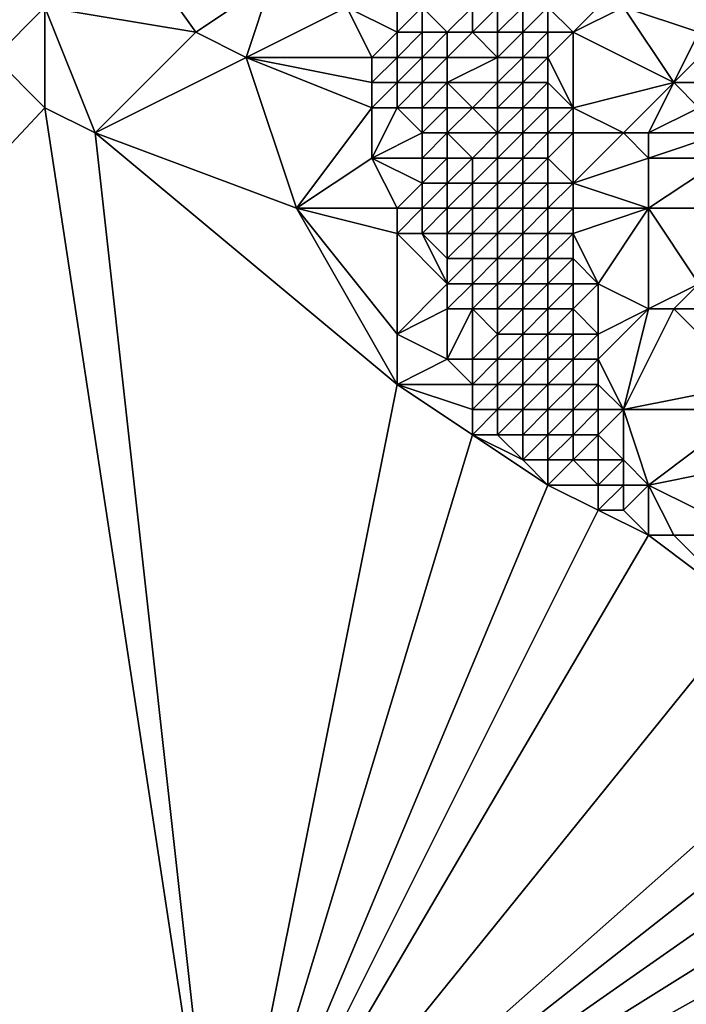
# Model space of a CAD drawing. Units: metres. Extents: x 71250 to 71875, y 343500 to 344000.
# Drawn here: x 71742 to 71768, y 343860 to 343900 of the extents above; entities that cross this region are included whole.
import ezdxf

# ---------------------------------------------------------------- set-up
doc = ezdxf.new("R2010")
doc.units = ezdxf.units.M
doc.layers.add('Terrain', color=15, linetype='Continuous')

msp = doc.modelspace()

# ---------------------------------------------------------------- linework, layer by layer
at = {"layer": 'Terrain'}
for points in [[(71749, 343899, 266.54), (71744, 343906, 266.78), (71743, 343900, 266.83), (71749, 343899, 266.54)], [(71749, 343899, 266.54), (71752, 343901, 266.51), (71744, 343906, 266.78), (71749, 343899, 266.54)], [(71751, 343898, 266.61), (71752, 343901, 266.51), (71749, 343899, 266.54), (71751, 343898, 266.61)], [(71751, 343898, 266.61), (71755, 343900, 266.26), (71752, 343901, 266.51), (71751, 343898, 266.61)], [(71741, 343898, 266.66), (71743, 343900, 266.83), (71739, 343900, 266.61), (71741, 343898, 266.66)], [(71743, 343896, 266.72), (71743, 343900, 266.83), (71741, 343898, 266.66), (71743, 343896, 266.72)], [(71743, 343896, 266.72), (71745, 343895, 266.77), (71743, 343900, 266.83), (71743, 343896, 266.72)], [(71745, 343895, 266.77), (71749, 343899, 266.54), (71743, 343900, 266.83), (71745, 343895, 266.77)], [(71756, 343898, 266.22), (71755, 343900, 266.26), (71751, 343898, 266.61), (71756, 343898, 266.22)], [(71756, 343898, 266.22), (71757, 343899, 266.03), (71755, 343900, 266.26), (71756, 343898, 266.22)], [(71757, 343899, 266.03), (71757, 343900, 266.03), (71755, 343900, 266.26), (71757, 343899, 266.03)], [(71758, 343899, 266.35), (71758, 343900, 266.48), (71757, 343899, 266.03), (71758, 343899, 266.35)], [(71757, 343899, 266.03), (71758, 343900, 266.48), (71757, 343900, 266.03), (71757, 343899, 266.03)], [(71759, 343899, 267.21), (71760, 343900, 267.98), (71758, 343900, 266.48), (71759, 343899, 267.21)], [(71759, 343899, 267.21), (71758, 343900, 266.48), (71758, 343899, 266.35), (71759, 343899, 267.21)], [(71760, 343899, 267.93), (71760, 343900, 267.98), (71759, 343899, 267.21), (71760, 343899, 267.93)], [(71761, 343899, 268.28), (71761, 343900, 268.34), (71760, 343899, 267.93), (71761, 343899, 268.28)], [(71760, 343899, 267.93), (71761, 343900, 268.34), (71760, 343900, 267.98), (71760, 343899, 267.93)], [(71762, 343899, 268.21), (71762, 343900, 268.21), (71761, 343899, 268.28), (71762, 343899, 268.21)], [(71761, 343899, 268.28), (71762, 343900, 268.21), (71761, 343900, 268.34), (71761, 343899, 268.28)], [(71763, 343899, 267.67), (71763, 343900, 267.57), (71762, 343899, 268.21), (71763, 343899, 267.67)], [(71762, 343899, 268.21), (71763, 343900, 267.57), (71762, 343900, 268.21), (71762, 343899, 268.21)], [(71764, 343899, 267), (71765, 343900, 266.28), (71763, 343900, 267.57), (71764, 343899, 267)], [(71764, 343899, 267), (71763, 343900, 267.57), (71763, 343899, 267.67), (71764, 343899, 267)], [(71764, 343899, 267), (71766, 343900, 265.51), (71765, 343900, 266.28), (71764, 343899, 267)], [(71768, 343897, 264.35), (71766, 343900, 265.51), (71764, 343899, 267), (71768, 343897, 264.35)], [(71768, 343897, 264.35), (71769, 343899, 263.47), (71766, 343900, 265.51), (71768, 343897, 264.35)], [(71769, 343899, 263.47), (71769, 343900, 263.35), (71766, 343900, 265.51), (71769, 343899, 263.47)], [(71745, 343895, 266.77), (71751, 343898, 266.61), (71749, 343899, 266.54), (71745, 343895, 266.77)], [(71757, 343898, 266.04), (71757, 343899, 266.03), (71756, 343898, 266.22), (71757, 343898, 266.04)], [(71758, 343898, 266.25), (71758, 343899, 266.35), (71757, 343898, 266.04), (71758, 343898, 266.25)], [(71757, 343898, 266.04), (71758, 343899, 266.35), (71757, 343899, 266.03), (71757, 343898, 266.04)], [(71759, 343898, 267.04), (71759, 343899, 267.21), (71758, 343898, 266.25), (71759, 343898, 267.04)], [(71758, 343898, 266.25), (71759, 343899, 267.21), (71758, 343899, 266.35), (71758, 343898, 266.25)], [(71761, 343898, 268.24), (71760, 343899, 267.93), (71759, 343898, 267.04), (71761, 343898, 268.24)], [(71759, 343898, 267.04), (71760, 343899, 267.93), (71759, 343899, 267.21), (71759, 343898, 267.04)], [(71761, 343898, 268.24), (71761, 343899, 268.28), (71760, 343899, 267.93), (71761, 343898, 268.24)], [(71762, 343898, 268.29), (71762, 343899, 268.21), (71761, 343898, 268.24), (71762, 343898, 268.29)], [(71761, 343898, 268.24), (71762, 343899, 268.21), (71761, 343899, 268.28), (71761, 343898, 268.24)], [(71763, 343898, 267.84), (71763, 343899, 267.67), (71762, 343898, 268.29), (71763, 343898, 267.84)], [(71762, 343898, 268.29), (71763, 343899, 267.67), (71762, 343899, 268.21), (71762, 343898, 268.29)], [(71764, 343896, 267.37), (71764, 343899, 267), (71763, 343898, 267.84), (71764, 343896, 267.37)], [(71763, 343898, 267.84), (71764, 343899, 267), (71763, 343899, 267.67), (71763, 343898, 267.84)], [(71768, 343897, 264.35), (71764, 343899, 267), (71764, 343896, 267.37), (71768, 343897, 264.35)], [(71768, 343897, 264.35), (71769, 343898, 263.56), (71769, 343899, 263.47), (71768, 343897, 264.35)], [(71700, 343850, 264.488), (71743, 343896, 266.72), (71741, 343898, 266.66), (71700, 343850, 264.488)], [(71753, 343892, 266.48), (71751, 343898, 266.61), (71745, 343895, 266.77), (71753, 343892, 266.48)], [(71753, 343892, 266.48), (71756, 343896, 266.2), (71751, 343898, 266.61), (71753, 343892, 266.48)], [(71756, 343896, 266.2), (71756, 343897, 266.23), (71751, 343898, 266.61), (71756, 343896, 266.2)], [(71756, 343897, 266.23), (71756, 343898, 266.22), (71751, 343898, 266.61), (71756, 343897, 266.23)], [(71757, 343897, 266.04), (71757, 343898, 266.04), (71756, 343897, 266.23), (71757, 343897, 266.04)], [(71756, 343897, 266.23), (71757, 343898, 266.04), (71756, 343898, 266.22), (71756, 343897, 266.23)], [(71758, 343897, 266.14), (71758, 343898, 266.25), (71757, 343897, 266.04), (71758, 343897, 266.14)], [(71757, 343897, 266.04), (71758, 343898, 266.25), (71757, 343898, 266.04), (71757, 343897, 266.04)], [(71759, 343897, 266.86), (71759, 343898, 267.04), (71758, 343897, 266.14), (71759, 343897, 266.86)], [(71758, 343897, 266.14), (71759, 343898, 267.04), (71758, 343898, 266.25), (71758, 343897, 266.14)], [(71761, 343897, 268.18), (71761, 343898, 268.24), (71759, 343897, 266.86), (71761, 343897, 268.18)], [(71759, 343897, 266.86), (71761, 343898, 268.24), (71759, 343898, 267.04), (71759, 343897, 266.86)], [(71762, 343897, 268.37), (71762, 343898, 268.29), (71761, 343897, 268.18), (71762, 343897, 268.37)], [(71761, 343897, 268.18), (71762, 343898, 268.29), (71761, 343898, 268.24), (71761, 343897, 268.18)], [(71763, 343897, 267.98), (71763, 343898, 267.84), (71762, 343897, 268.37), (71763, 343897, 267.98)], [(71762, 343897, 268.37), (71763, 343898, 267.84), (71762, 343898, 268.29), (71762, 343897, 268.37)], [(71764, 343896, 267.37), (71763, 343898, 267.84), (71763, 343897, 267.98), (71764, 343896, 267.37)], [(71769, 343897, 263.67), (71769, 343898, 263.56), (71768, 343897, 264.35), (71769, 343897, 263.67)], [(71757, 343896, 266.03), (71757, 343897, 266.04), (71756, 343896, 266.2), (71757, 343896, 266.03)], [(71756, 343896, 266.2), (71757, 343897, 266.04), (71756, 343897, 266.23), (71756, 343896, 266.2)], [(71758, 343896, 266.08), (71758, 343897, 266.14), (71757, 343896, 266.03), (71758, 343896, 266.08)], [(71757, 343896, 266.03), (71758, 343897, 266.14), (71757, 343897, 266.04), (71757, 343896, 266.03)], [(71759, 343896, 266.72), (71759, 343897, 266.86), (71758, 343896, 266.08), (71759, 343896, 266.72)], [(71758, 343896, 266.08), (71759, 343897, 266.86), (71758, 343897, 266.14), (71758, 343896, 266.08)], [(71760, 343896, 267.48), (71761, 343897, 268.18), (71759, 343897, 266.86), (71760, 343896, 267.48)], [(71760, 343896, 267.48), (71759, 343897, 266.86), (71759, 343896, 266.72), (71760, 343896, 267.48)], [(71761, 343896, 268.05), (71761, 343897, 268.18), (71760, 343896, 267.48), (71761, 343896, 268.05)], [(71762, 343896, 268.28), (71762, 343897, 268.37), (71761, 343896, 268.05), (71762, 343896, 268.28)], [(71761, 343896, 268.05), (71762, 343897, 268.37), (71761, 343897, 268.18), (71761, 343896, 268.05)], [(71763, 343896, 268.01), (71763, 343897, 267.98), (71762, 343896, 268.28), (71763, 343896, 268.01)], [(71762, 343896, 268.28), (71763, 343897, 267.98), (71762, 343897, 268.37), (71762, 343896, 268.28)], [(71764, 343896, 267.37), (71763, 343897, 267.98), (71763, 343896, 268.01), (71764, 343896, 267.37)], [(71768, 343897, 264.35), (71764, 343896, 267.37), (71766, 343895, 266.28), (71768, 343897, 264.35)], [(71767, 343895, 265.58), (71768, 343897, 264.35), (71766, 343895, 266.28), (71767, 343895, 265.58)], [(71767, 343895, 265.58), (71769, 343896, 263.78), (71768, 343897, 264.35), (71767, 343895, 265.58)], [(71769, 343896, 263.78), (71769, 343897, 263.67), (71768, 343897, 264.35), (71769, 343896, 263.78)], [(71700, 343850, 264.488), (71750, 343850, 268.007), (71743, 343896, 266.72), (71700, 343850, 264.488)], [(71743, 343896, 266.72), (71750, 343850, 268.007), (71745, 343895, 266.77), (71743, 343896, 266.72)], [(71753, 343892, 266.48), (71756, 343894, 266.26), (71756, 343896, 266.2), (71753, 343892, 266.48)], [(71756, 343894, 266.26), (71758, 343895, 266.01), (71757, 343896, 266.03), (71756, 343894, 266.26)], [(71756, 343894, 266.26), (71757, 343896, 266.03), (71756, 343896, 266.2), (71756, 343894, 266.26)], [(71758, 343895, 266.01), (71758, 343896, 266.08), (71757, 343896, 266.03), (71758, 343895, 266.01)], [(71759, 343895, 266.55), (71759, 343896, 266.72), (71758, 343895, 266.01), (71759, 343895, 266.55)], [(71758, 343895, 266.01), (71759, 343896, 266.72), (71758, 343896, 266.08), (71758, 343895, 266.01)], [(71761, 343895, 267.98), (71760, 343896, 267.48), (71759, 343895, 266.55), (71761, 343895, 267.98)], [(71759, 343895, 266.55), (71760, 343896, 267.48), (71759, 343896, 266.72), (71759, 343895, 266.55)], [(71761, 343895, 267.98), (71761, 343896, 268.05), (71760, 343896, 267.48), (71761, 343895, 267.98)], [(71762, 343895, 268.2), (71762, 343896, 268.28), (71761, 343895, 267.98), (71762, 343895, 268.2)], [(71761, 343895, 267.98), (71762, 343896, 268.28), (71761, 343896, 268.05), (71761, 343895, 267.98)], [(71763, 343895, 267.96), (71763, 343896, 268.01), (71762, 343895, 268.2), (71763, 343895, 267.96)], [(71762, 343895, 268.2), (71763, 343896, 268.01), (71762, 343896, 268.28), (71762, 343895, 268.2)], [(71764, 343895, 267.42), (71764, 343896, 267.37), (71763, 343895, 267.96), (71764, 343895, 267.42)], [(71763, 343895, 267.96), (71764, 343896, 267.37), (71763, 343896, 268.01), (71763, 343895, 267.96)], [(71766, 343895, 266.28), (71764, 343896, 267.37), (71764, 343895, 267.42), (71766, 343895, 266.28)], [(71770, 343895, 263.28), (71769, 343896, 263.78), (71767, 343895, 265.58), (71770, 343895, 263.28)], [(71750, 343850, 268.007), (71757, 343885, 266.28), (71745, 343895, 266.77), (71750, 343850, 268.007)], [(71757, 343885, 266.28), (71753, 343892, 266.48), (71745, 343895, 266.77), (71757, 343885, 266.28)], [(71758, 343894, 266), (71758, 343895, 266.01), (71756, 343894, 266.26), (71758, 343894, 266)], [(71759, 343894, 266.41), (71759, 343895, 266.55), (71758, 343894, 266), (71759, 343894, 266.41)], [(71758, 343894, 266), (71759, 343895, 266.55), (71758, 343895, 266.01), (71758, 343894, 266)], [(71760, 343894, 267.27), (71761, 343895, 267.98), (71759, 343895, 266.55), (71760, 343894, 267.27)], [(71760, 343894, 267.27), (71759, 343895, 266.55), (71759, 343894, 266.41), (71760, 343894, 267.27)], [(71761, 343894, 267.97), (71761, 343895, 267.98), (71760, 343894, 267.27), (71761, 343894, 267.97)], [(71762, 343894, 268.21), (71762, 343895, 268.2), (71761, 343894, 267.97), (71762, 343894, 268.21)], [(71761, 343894, 267.97), (71762, 343895, 268.2), (71761, 343895, 267.98), (71761, 343894, 267.97)], [(71763, 343894, 267.98), (71763, 343895, 267.96), (71762, 343894, 268.21), (71763, 343894, 267.98)], [(71762, 343894, 268.21), (71763, 343895, 267.96), (71762, 343895, 268.2), (71762, 343894, 268.21)], [(71764, 343893, 267.64), (71764, 343895, 267.42), (71763, 343894, 267.98), (71764, 343893, 267.64)], [(71763, 343894, 267.98), (71764, 343895, 267.42), (71763, 343895, 267.96), (71763, 343894, 267.98)], [(71764, 343893, 267.64), (71766, 343895, 266.28), (71764, 343895, 267.42), (71764, 343893, 267.64)], [(71767, 343894, 265.49), (71766, 343895, 266.28), (71764, 343893, 267.64), (71767, 343894, 265.49)], [(71767, 343894, 265.49), (71767, 343895, 265.58), (71766, 343895, 266.28), (71767, 343894, 265.49)], [(71770, 343894, 263.39), (71770, 343895, 263.28), (71767, 343894, 265.49), (71770, 343894, 263.39)], [(71767, 343894, 265.49), (71770, 343895, 263.28), (71767, 343895, 265.58), (71767, 343894, 265.49)], [(71757, 343892, 266.18), (71756, 343894, 266.26), (71753, 343892, 266.48), (71757, 343892, 266.18)], [(71757, 343892, 266.18), (71758, 343893, 265.99), (71756, 343894, 266.26), (71757, 343892, 266.18)], [(71758, 343893, 265.99), (71758, 343894, 266), (71756, 343894, 266.26), (71758, 343893, 265.99)], [(71759, 343893, 266.3), (71759, 343894, 266.41), (71758, 343893, 265.99), (71759, 343893, 266.3)], [(71758, 343893, 265.99), (71759, 343894, 266.41), (71758, 343894, 266), (71758, 343893, 265.99)], [(71760, 343893, 267.16), (71760, 343894, 267.27), (71759, 343893, 266.3), (71760, 343893, 267.16)], [(71759, 343893, 266.3), (71760, 343894, 267.27), (71759, 343894, 266.41), (71759, 343893, 266.3)], [(71761, 343893, 267.92), (71761, 343894, 267.97), (71760, 343893, 267.16), (71761, 343893, 267.92)], [(71760, 343893, 267.16), (71761, 343894, 267.97), (71760, 343894, 267.27), (71760, 343893, 267.16)], [(71762, 343893, 268.23), (71762, 343894, 268.21), (71761, 343893, 267.92), (71762, 343893, 268.23)], [(71761, 343893, 267.92), (71762, 343894, 268.21), (71761, 343894, 267.97), (71761, 343893, 267.92)], [(71763, 343893, 268.09), (71763, 343894, 267.98), (71762, 343893, 268.23), (71763, 343893, 268.09)], [(71762, 343893, 268.23), (71763, 343894, 267.98), (71762, 343894, 268.21), (71762, 343893, 268.23)], [(71764, 343893, 267.64), (71763, 343894, 267.98), (71763, 343893, 268.09), (71764, 343893, 267.64)], [(71767, 343892, 265.55), (71767, 343894, 265.49), (71764, 343893, 267.64), (71767, 343892, 265.55)], [(71770, 343892, 263.54), (71770, 343894, 263.39), (71767, 343892, 265.55), (71770, 343892, 263.54)], [(71767, 343892, 265.55), (71770, 343894, 263.39), (71767, 343894, 265.49), (71767, 343892, 265.55)], [(71758, 343892, 265.98), (71758, 343893, 265.99), (71757, 343892, 266.18), (71758, 343892, 265.98)], [(71759, 343892, 266.19), (71759, 343893, 266.3), (71758, 343892, 265.98), (71759, 343892, 266.19)], [(71758, 343892, 265.98), (71759, 343893, 266.3), (71758, 343893, 265.99), (71758, 343892, 265.98)], [(71760, 343892, 267.01), (71760, 343893, 267.16), (71759, 343892, 266.19), (71760, 343892, 267.01)], [(71759, 343892, 266.19), (71760, 343893, 267.16), (71759, 343893, 266.3), (71759, 343892, 266.19)], [(71761, 343892, 267.81), (71761, 343893, 267.92), (71760, 343892, 267.01), (71761, 343892, 267.81)], [(71760, 343892, 267.01), (71761, 343893, 267.92), (71760, 343893, 267.16), (71760, 343892, 267.01)], [(71762, 343892, 268.19), (71762, 343893, 268.23), (71761, 343892, 267.81), (71762, 343892, 268.19)], [(71761, 343892, 267.81), (71762, 343893, 268.23), (71761, 343893, 267.92), (71761, 343892, 267.81)], [(71763, 343892, 268.13), (71763, 343893, 268.09), (71762, 343892, 268.19), (71763, 343892, 268.13)], [(71762, 343892, 268.19), (71763, 343893, 268.09), (71762, 343893, 268.23), (71762, 343892, 268.19)], [(71764, 343892, 267.73), (71764, 343893, 267.64), (71763, 343892, 268.13), (71764, 343892, 267.73)], [(71763, 343892, 268.13), (71764, 343893, 267.64), (71763, 343893, 268.09), (71763, 343892, 268.13)], [(71767, 343892, 265.55), (71764, 343893, 267.64), (71764, 343892, 267.73), (71767, 343892, 265.55)], [(71757, 343885, 266.28), (71757, 343887, 266.26), (71753, 343892, 266.48), (71757, 343885, 266.28)], [(71757, 343887, 266.26), (71757, 343891, 266.22), (71753, 343892, 266.48), (71757, 343887, 266.26)], [(71757, 343891, 266.22), (71757, 343892, 266.18), (71753, 343892, 266.48), (71757, 343891, 266.22)], [(71758, 343891, 266.01), (71758, 343892, 265.98), (71757, 343891, 266.22), (71758, 343891, 266.01)], [(71757, 343891, 266.22), (71758, 343892, 265.98), (71757, 343892, 266.18), (71757, 343891, 266.22)], [(71759, 343891, 266.13), (71759, 343892, 266.19), (71758, 343891, 266.01), (71759, 343891, 266.13)], [(71758, 343891, 266.01), (71759, 343892, 266.19), (71758, 343892, 265.98), (71758, 343891, 266.01)], [(71760, 343891, 266.89), (71760, 343892, 267.01), (71759, 343891, 266.13), (71760, 343891, 266.89)], [(71759, 343891, 266.13), (71760, 343892, 267.01), (71759, 343892, 266.19), (71759, 343891, 266.13)], [(71761, 343891, 267.7), (71761, 343892, 267.81), (71760, 343891, 266.89), (71761, 343891, 267.7)], [(71760, 343891, 266.89), (71761, 343892, 267.81), (71760, 343892, 267.01), (71760, 343891, 266.89)], [(71762, 343891, 268.16), (71762, 343892, 268.19), (71761, 343891, 267.7), (71762, 343891, 268.16)], [(71761, 343891, 267.7), (71762, 343892, 268.19), (71761, 343892, 267.81), (71761, 343891, 267.7)], [(71763, 343891, 268.2), (71763, 343892, 268.13), (71762, 343891, 268.16), (71763, 343891, 268.2)], [(71762, 343891, 268.16), (71763, 343892, 268.13), (71762, 343892, 268.19), (71762, 343891, 268.16)], [(71764, 343891, 267.79), (71764, 343892, 267.73), (71763, 343891, 268.2), (71764, 343891, 267.79)], [(71763, 343891, 268.2), (71764, 343892, 267.73), (71763, 343892, 268.13), (71763, 343891, 268.2)], [(71767, 343892, 265.55), (71764, 343892, 267.73), (71764, 343891, 267.79), (71767, 343892, 265.55)], [(71767, 343892, 265.55), (71764, 343891, 267.79), (71765, 343889, 267.43), (71767, 343892, 265.55)], [(71767, 343888, 266.13), (71767, 343892, 265.55), (71765, 343889, 267.43), (71767, 343888, 266.13)], [(71767, 343888, 266.13), (71769, 343889, 264.46), (71767, 343892, 265.55), (71767, 343888, 266.13)], [(71769, 343889, 264.46), (71770, 343892, 263.54), (71767, 343892, 265.55), (71769, 343889, 264.46)], [(71757, 343887, 266.26), (71759, 343889, 266.07), (71757, 343891, 266.22), (71757, 343887, 266.26)], [(71759, 343889, 266.07), (71758, 343891, 266.01), (71757, 343891, 266.22), (71759, 343889, 266.07)], [(71759, 343889, 266.07), (71759, 343890, 266.12), (71758, 343891, 266.01), (71759, 343889, 266.07)], [(71759, 343890, 266.12), (71759, 343891, 266.13), (71758, 343891, 266.01), (71759, 343890, 266.12)], [(71760, 343890, 266.78), (71760, 343891, 266.89), (71759, 343890, 266.12), (71760, 343890, 266.78)], [(71759, 343890, 266.12), (71760, 343891, 266.89), (71759, 343891, 266.13), (71759, 343890, 266.12)], [(71761, 343890, 267.6), (71761, 343891, 267.7), (71760, 343890, 266.78), (71761, 343890, 267.6)], [(71760, 343890, 266.78), (71761, 343891, 267.7), (71760, 343891, 266.89), (71760, 343890, 266.78)], [(71762, 343890, 268.13), (71762, 343891, 268.16), (71761, 343890, 267.6), (71762, 343890, 268.13)], [(71761, 343890, 267.6), (71762, 343891, 268.16), (71761, 343891, 267.7), (71761, 343890, 267.6)], [(71763, 343890, 268.28), (71763, 343891, 268.2), (71762, 343890, 268.13), (71763, 343890, 268.28)], [(71762, 343890, 268.13), (71763, 343891, 268.2), (71762, 343891, 268.16), (71762, 343890, 268.13)], [(71764, 343890, 267.95), (71764, 343891, 267.79), (71763, 343890, 268.28), (71764, 343890, 267.95)], [(71763, 343890, 268.28), (71764, 343891, 267.79), (71763, 343891, 268.2), (71763, 343890, 268.28)], [(71765, 343889, 267.43), (71764, 343891, 267.79), (71764, 343890, 267.95), (71765, 343889, 267.43)], [(71760, 343889, 266.6), (71760, 343890, 266.78), (71759, 343889, 266.07), (71760, 343889, 266.6)], [(71759, 343889, 266.07), (71760, 343890, 266.78), (71759, 343890, 266.12), (71759, 343889, 266.07)], [(71761, 343889, 267.44), (71761, 343890, 267.6), (71760, 343889, 266.6), (71761, 343889, 267.44)], [(71760, 343889, 266.6), (71761, 343890, 267.6), (71760, 343890, 266.78), (71760, 343889, 266.6)], [(71762, 343889, 268.05), (71762, 343890, 268.13), (71761, 343889, 267.44), (71762, 343889, 268.05)], [(71761, 343889, 267.44), (71762, 343890, 268.13), (71761, 343890, 267.6), (71761, 343889, 267.44)], [(71763, 343889, 268.32), (71763, 343890, 268.28), (71762, 343889, 268.05), (71763, 343889, 268.32)], [(71762, 343889, 268.05), (71763, 343890, 268.28), (71762, 343890, 268.13), (71762, 343889, 268.05)], [(71764, 343889, 268.09), (71764, 343890, 267.95), (71763, 343889, 268.32), (71764, 343889, 268.09)], [(71763, 343889, 268.32), (71764, 343890, 267.95), (71763, 343890, 268.28), (71763, 343889, 268.32)], [(71765, 343889, 267.43), (71764, 343890, 267.95), (71764, 343889, 268.09), (71765, 343889, 267.43)], [(71757, 343887, 266.26), (71759, 343888, 266.02), (71759, 343889, 266.07), (71757, 343887, 266.26)], [(71760, 343888, 266.43), (71760, 343889, 266.6), (71759, 343888, 266.02), (71760, 343888, 266.43)], [(71759, 343888, 266.02), (71760, 343889, 266.6), (71759, 343889, 266.07), (71759, 343888, 266.02)], [(71761, 343888, 267.26), (71761, 343889, 267.44), (71760, 343888, 266.43), (71761, 343888, 267.26)], [(71760, 343888, 266.43), (71761, 343889, 267.44), (71760, 343889, 266.6), (71760, 343888, 266.43)], [(71762, 343888, 267.98), (71762, 343889, 268.05), (71761, 343888, 267.26), (71762, 343888, 267.98)], [(71761, 343888, 267.26), (71762, 343889, 268.05), (71761, 343889, 267.44), (71761, 343888, 267.26)], [(71763, 343888, 268.29), (71763, 343889, 268.32), (71762, 343888, 267.98), (71763, 343888, 268.29)], [(71762, 343888, 267.98), (71763, 343889, 268.32), (71762, 343889, 268.05), (71762, 343888, 267.98)], [(71764, 343888, 268.13), (71764, 343889, 268.09), (71763, 343888, 268.29), (71764, 343888, 268.13)], [(71763, 343888, 268.29), (71764, 343889, 268.09), (71763, 343889, 268.32), (71763, 343888, 268.29)], [(71765, 343887, 267.64), (71765, 343889, 267.43), (71764, 343888, 268.13), (71765, 343887, 267.64)], [(71764, 343888, 268.13), (71765, 343889, 267.43), (71764, 343889, 268.09), (71764, 343888, 268.13)], [(71767, 343888, 266.13), (71765, 343889, 267.43), (71765, 343887, 267.64), (71767, 343888, 266.13)], [(71768, 343888, 265.36), (71769, 343889, 264.46), (71767, 343888, 266.13), (71768, 343888, 265.36)], [(71769, 343888, 264.66), (71769, 343889, 264.46), (71768, 343888, 265.36), (71769, 343888, 264.66)], [(71759, 343886, 266.04), (71759, 343888, 266.02), (71757, 343887, 266.26), (71759, 343886, 266.04)], [(71760, 343886, 266.23), (71760, 343888, 266.43), (71759, 343886, 266.04), (71760, 343886, 266.23)], [(71759, 343886, 266.04), (71760, 343888, 266.43), (71759, 343888, 266.02), (71759, 343886, 266.04)], [(71760, 343886, 266.23), (71761, 343887, 267.07), (71760, 343888, 266.43), (71760, 343886, 266.23)], [(71761, 343887, 267.07), (71761, 343888, 267.26), (71760, 343888, 266.43), (71761, 343887, 267.07)], [(71762, 343887, 267.83), (71762, 343888, 267.98), (71761, 343887, 267.07), (71762, 343887, 267.83)], [(71761, 343887, 267.07), (71762, 343888, 267.98), (71761, 343888, 267.26), (71761, 343887, 267.07)], [(71763, 343887, 268.21), (71763, 343888, 268.29), (71762, 343887, 267.83), (71763, 343887, 268.21)], [(71762, 343887, 267.83), (71763, 343888, 268.29), (71762, 343888, 267.98), (71762, 343887, 267.83)], [(71764, 343887, 268.23), (71764, 343888, 268.13), (71763, 343887, 268.21), (71764, 343887, 268.23)], [(71763, 343887, 268.21), (71764, 343888, 268.13), (71763, 343888, 268.29), (71763, 343887, 268.21)], [(71765, 343887, 267.64), (71764, 343888, 268.13), (71764, 343887, 268.23), (71765, 343887, 267.64)], [(71767, 343888, 266.13), (71765, 343887, 267.64), (71765, 343886, 267.84), (71767, 343888, 266.13)], [(71767, 343888, 266.13), (71765, 343886, 267.84), (71766, 343884, 267.4), (71767, 343888, 266.13)], [(71771, 343885, 263.6), (71768, 343888, 265.36), (71766, 343884, 267.4), (71771, 343885, 263.6)], [(71768, 343888, 265.36), (71767, 343888, 266.13), (71766, 343884, 267.4), (71768, 343888, 265.36)], [(71771, 343885, 263.6), (71769, 343888, 264.66), (71768, 343888, 265.36), (71771, 343885, 263.6)], [(71757, 343885, 266.28), (71759, 343886, 266.04), (71757, 343887, 266.26), (71757, 343885, 266.28)], [(71761, 343886, 266.92), (71761, 343887, 267.07), (71760, 343886, 266.23), (71761, 343886, 266.92)], [(71762, 343886, 267.72), (71762, 343887, 267.83), (71761, 343886, 266.92), (71762, 343886, 267.72)], [(71761, 343886, 266.92), (71762, 343887, 267.83), (71761, 343887, 267.07), (71761, 343886, 266.92)], [(71763, 343886, 268.21), (71763, 343887, 268.21), (71762, 343886, 267.72), (71763, 343886, 268.21)], [(71762, 343886, 267.72), (71763, 343887, 268.21), (71762, 343887, 267.83), (71762, 343886, 267.72)], [(71764, 343886, 268.28), (71764, 343887, 268.23), (71763, 343886, 268.21), (71764, 343886, 268.28)], [(71763, 343886, 268.21), (71764, 343887, 268.23), (71763, 343887, 268.21), (71763, 343886, 268.21)], [(71765, 343886, 267.84), (71765, 343887, 267.64), (71764, 343886, 268.28), (71765, 343886, 267.84)], [(71764, 343886, 268.28), (71765, 343887, 267.64), (71764, 343887, 268.23), (71764, 343886, 268.28)], [(71760, 343885, 266.15), (71759, 343886, 266.04), (71757, 343885, 266.28), (71760, 343885, 266.15)], [(71760, 343885, 266.15), (71760, 343886, 266.23), (71759, 343886, 266.04), (71760, 343885, 266.15)], [(71761, 343885, 266.77), (71761, 343886, 266.92), (71760, 343885, 266.15), (71761, 343885, 266.77)], [(71760, 343885, 266.15), (71761, 343886, 266.92), (71760, 343886, 266.23), (71760, 343885, 266.15)], [(71762, 343885, 267.56), (71762, 343886, 267.72), (71761, 343885, 266.77), (71762, 343885, 267.56)], [(71761, 343885, 266.77), (71762, 343886, 267.72), (71761, 343886, 266.92), (71761, 343885, 266.77)], [(71763, 343885, 268.15), (71763, 343886, 268.21), (71762, 343885, 267.56), (71763, 343885, 268.15)], [(71762, 343885, 267.56), (71763, 343886, 268.21), (71762, 343886, 267.72), (71762, 343885, 267.56)], [(71764, 343885, 268.26), (71764, 343886, 268.28), (71763, 343885, 268.15), (71764, 343885, 268.26)], [(71763, 343885, 268.15), (71764, 343886, 268.28), (71763, 343886, 268.21), (71763, 343885, 268.15)], [(71765, 343885, 267.96), (71765, 343886, 267.84), (71764, 343885, 268.26), (71765, 343885, 267.96)], [(71764, 343885, 268.26), (71765, 343886, 267.84), (71764, 343886, 268.28), (71764, 343885, 268.26)], [(71766, 343884, 267.4), (71765, 343886, 267.84), (71765, 343885, 267.96), (71766, 343884, 267.4)], [(71750, 343850, 268.007), (71760, 343883, 266), (71757, 343885, 266.28), (71750, 343850, 268.007)], [(71760, 343883, 266), (71760, 343884, 266.06), (71757, 343885, 266.28), (71760, 343883, 266)], [(71760, 343884, 266.06), (71760, 343885, 266.15), (71757, 343885, 266.28), (71760, 343884, 266.06)], [(71761, 343884, 266.58), (71761, 343885, 266.77), (71760, 343884, 266.06), (71761, 343884, 266.58)], [(71760, 343884, 266.06), (71761, 343885, 266.77), (71760, 343885, 266.15), (71760, 343884, 266.06)], [(71762, 343884, 267.45), (71762, 343885, 267.56), (71761, 343884, 266.58), (71762, 343884, 267.45)], [(71761, 343884, 266.58), (71762, 343885, 267.56), (71761, 343885, 266.77), (71761, 343884, 266.58)], [(71763, 343884, 268.12), (71763, 343885, 268.15), (71762, 343884, 267.45), (71763, 343884, 268.12)], [(71762, 343884, 267.45), (71763, 343885, 268.15), (71762, 343885, 267.56), (71762, 343884, 267.45)], [(71764, 343884, 268.23), (71764, 343885, 268.26), (71763, 343884, 268.12), (71764, 343884, 268.23)], [(71763, 343884, 268.12), (71764, 343885, 268.26), (71763, 343885, 268.15), (71763, 343884, 268.12)], [(71765, 343884, 268.08), (71765, 343885, 267.96), (71764, 343884, 268.23), (71765, 343884, 268.08)], [(71764, 343884, 268.23), (71765, 343885, 267.96), (71764, 343885, 268.26), (71764, 343884, 268.23)], [(71766, 343884, 267.4), (71765, 343885, 267.96), (71765, 343884, 268.08), (71766, 343884, 267.4)], [(71771, 343884, 263.73), (71771, 343885, 263.6), (71766, 343884, 267.4), (71771, 343884, 263.73)], [(71761, 343883, 266.44), (71761, 343884, 266.58), (71760, 343883, 266), (71761, 343883, 266.44)], [(71760, 343883, 266), (71761, 343884, 266.58), (71760, 343884, 266.06), (71760, 343883, 266)], [(71762, 343883, 267.32), (71762, 343884, 267.45), (71761, 343883, 266.44), (71762, 343883, 267.32)], [(71761, 343883, 266.44), (71762, 343884, 267.45), (71761, 343884, 266.58), (71761, 343883, 266.44)], [(71763, 343883, 267.99), (71763, 343884, 268.12), (71762, 343883, 267.32), (71763, 343883, 267.99)], [(71762, 343883, 267.32), (71763, 343884, 268.12), (71762, 343884, 267.45), (71762, 343883, 267.32)], [(71764, 343883, 268.21), (71764, 343884, 268.23), (71763, 343883, 267.99), (71764, 343883, 268.21)], [(71763, 343883, 267.99), (71764, 343884, 268.23), (71763, 343884, 268.12), (71763, 343883, 267.99)], [(71765, 343883, 268.08), (71765, 343884, 268.08), (71764, 343883, 268.21), (71765, 343883, 268.08)], [(71764, 343883, 268.21), (71765, 343884, 268.08), (71764, 343884, 268.23), (71764, 343883, 268.21)], [(71766, 343882, 267.56), (71766, 343884, 267.4), (71765, 343883, 268.08), (71766, 343882, 267.56)], [(71765, 343883, 268.08), (71766, 343884, 267.4), (71765, 343884, 268.08), (71765, 343883, 268.08)], [(71767, 343881, 267.28), (71771, 343884, 263.73), (71766, 343884, 267.4), (71767, 343881, 267.28)], [(71767, 343881, 267.28), (71766, 343884, 267.4), (71766, 343882, 267.56), (71767, 343881, 267.28)], [(71767, 343881, 267.28), (71772, 343882, 263.35), (71771, 343884, 263.73), (71767, 343881, 267.28)], [(71750, 343850, 268.007), (71763, 343881, 267.78), (71760, 343883, 266), (71750, 343850, 268.007)], [(71763, 343881, 267.78), (71762, 343882, 267.19), (71760, 343883, 266), (71763, 343881, 267.78)], [(71762, 343882, 267.19), (71761, 343883, 266.44), (71760, 343883, 266), (71762, 343882, 267.19)], [(71762, 343882, 267.19), (71762, 343883, 267.32), (71761, 343883, 266.44), (71762, 343882, 267.19)], [(71763, 343882, 267.91), (71763, 343883, 267.99), (71762, 343882, 267.19), (71763, 343882, 267.91)], [(71762, 343882, 267.19), (71763, 343883, 267.99), (71762, 343883, 267.32), (71762, 343882, 267.19)], [(71764, 343882, 268.32), (71764, 343883, 268.21), (71763, 343882, 267.91), (71764, 343882, 268.32)], [(71763, 343882, 267.91), (71764, 343883, 268.21), (71763, 343883, 267.99), (71763, 343882, 267.91)], [(71765, 343882, 268.21), (71765, 343883, 268.08), (71764, 343882, 268.32), (71765, 343882, 268.21)], [(71764, 343882, 268.32), (71765, 343883, 268.08), (71764, 343883, 268.21), (71764, 343882, 268.32)], [(71766, 343882, 267.56), (71765, 343883, 268.08), (71765, 343882, 268.21), (71766, 343882, 267.56)], [(71763, 343881, 267.78), (71763, 343882, 267.91), (71762, 343882, 267.19), (71763, 343881, 267.78)], [(71765, 343881, 268.17), (71764, 343882, 268.32), (71763, 343881, 267.78), (71765, 343881, 268.17)], [(71763, 343881, 267.78), (71764, 343882, 268.32), (71763, 343882, 267.91), (71763, 343881, 267.78)], [(71765, 343881, 268.17), (71765, 343882, 268.21), (71764, 343882, 268.32), (71765, 343881, 268.17)], [(71766, 343881, 267.89), (71766, 343882, 267.56), (71765, 343881, 268.17), (71766, 343881, 267.89)], [(71765, 343881, 268.17), (71766, 343882, 267.56), (71765, 343882, 268.21), (71765, 343881, 268.17)], [(71767, 343881, 267.28), (71766, 343882, 267.56), (71766, 343881, 267.89), (71767, 343881, 267.28)], [(71771, 343879, 264.32), (71772, 343882, 263.35), (71767, 343881, 267.28), (71771, 343879, 264.32)], [(71750, 343850, 268.007), (71765, 343880, 268.22), (71763, 343881, 267.78), (71750, 343850, 268.007)], [(71765, 343880, 268.22), (71765, 343881, 268.17), (71763, 343881, 267.78), (71765, 343880, 268.22)], [(71766, 343880, 267.89), (71766, 343881, 267.89), (71765, 343880, 268.22), (71766, 343880, 267.89)], [(71765, 343880, 268.22), (71766, 343881, 267.89), (71765, 343881, 268.17), (71765, 343880, 268.22)], [(71767, 343879, 267.1), (71767, 343881, 267.28), (71766, 343880, 267.89), (71767, 343879, 267.1)], [(71767, 343881, 267.28), (71766, 343881, 267.89), (71766, 343880, 267.89), (71767, 343881, 267.28)], [(71771, 343879, 264.32), (71767, 343881, 267.28), (71768, 343879, 266.45), (71771, 343879, 264.32)], [(71768, 343879, 266.45), (71767, 343881, 267.28), (71767, 343879, 267.1), (71768, 343879, 266.45)], [(71750, 343850, 268.007), (71767, 343879, 267.1), (71765, 343880, 268.22), (71750, 343850, 268.007)], [(71767, 343879, 267.1), (71766, 343880, 267.89), (71765, 343880, 268.22), (71767, 343879, 267.1)], [(71750, 343850, 268.007), (71771, 343876, 264.78), (71767, 343879, 267.1), (71750, 343850, 268.007)], [(71771, 343876, 264.78), (71768, 343879, 266.45), (71767, 343879, 267.1), (71771, 343876, 264.78)], [(71771, 343876, 264.78), (71771, 343879, 264.32), (71768, 343879, 266.45), (71771, 343876, 264.78)], [(71750, 343850, 268.007), (71776, 343873, 262.57), (71771, 343876, 264.78), (71750, 343850, 268.007)], [(71750, 343850, 268.007), (71778, 343872, 262.63), (71776, 343873, 262.57), (71750, 343850, 268.007)], [(71750, 343850, 268.007), (71780, 343871, 262.66), (71778, 343872, 262.63), (71750, 343850, 268.007)], [(71750, 343850, 268.007), (71782, 343870, 262.62), (71780, 343871, 262.66), (71750, 343850, 268.007)], [(71750, 343850, 268.007), (71784, 343869, 262.59), (71782, 343870, 262.62), (71750, 343850, 268.007)], [(71800, 343850, 264.627), (71784, 343869, 262.59), (71750, 343850, 268.007), (71800, 343850, 264.627)]]:
    msp.add_3dface(points, dxfattribs=at)

doc.saveas('drawing.dxf')
